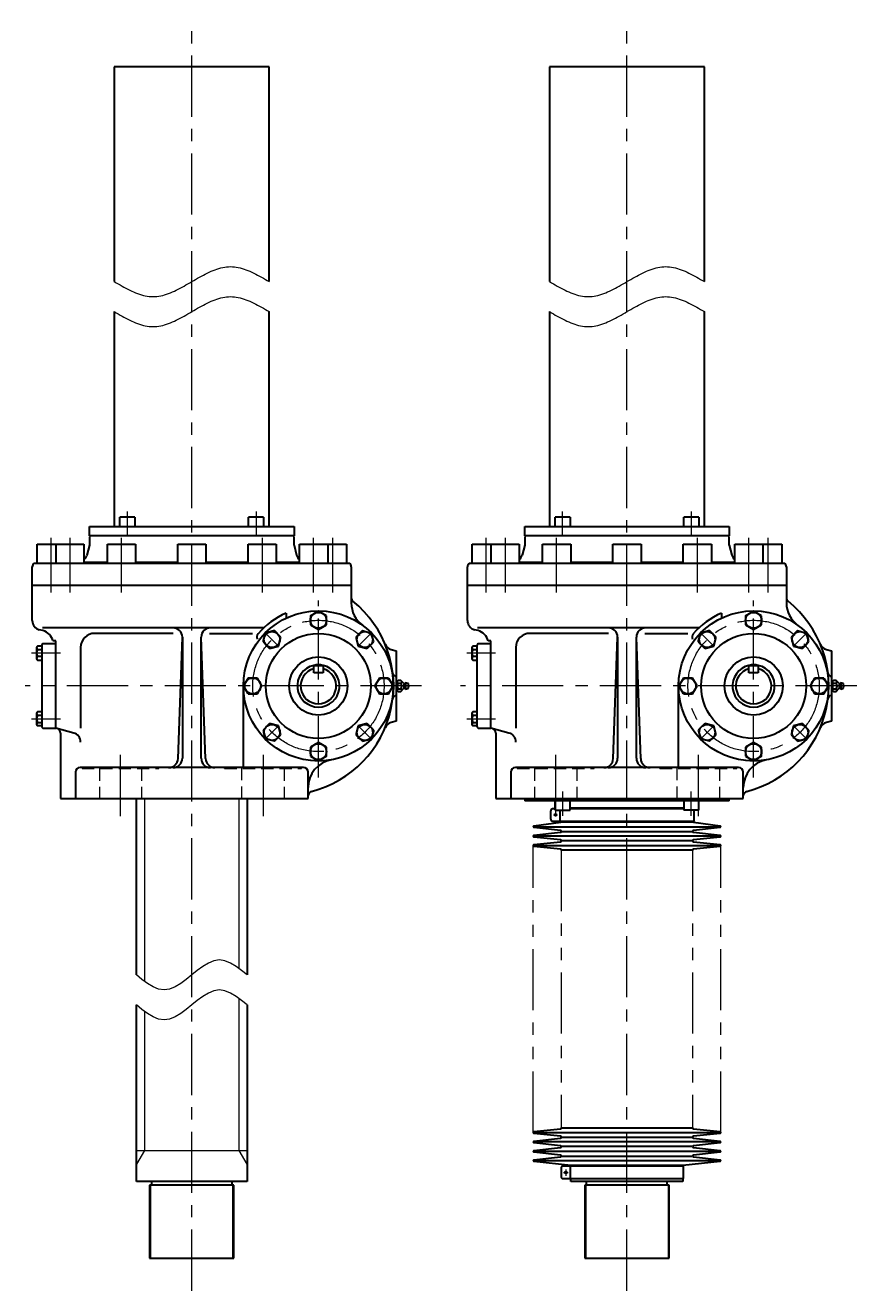
# Model space of a CAD drawing. Units: millimetres. Extents: x 21 to 2366, y -1769 to 2886.
# Drawn here: x 1479 to 2366, y 213 to 1561 of the extents above; entities that cross this region are included whole.
import ezdxf

# ---------------------------------------------------------------- set-up
doc = ezdxf.new("R2010")
doc.units = ezdxf.units.MM
doc.header["$LTSCALE"] = 52.138166
for name, pattern in [('CENTER', [2, 1.25, -0.25, 0.25, -0.25]), ('DASHED', [0.75, 0.5, -0.25]), ('HIDDEN', [0.375, 0.25, -0.125]), ('PHANTOM', [2.5, 1.25, -0.25, 0.25, -0.25, 0.25, -0.25])]:
    doc.linetypes.add(name, pattern=pattern)
doc.layers.add('002', color=7, linetype='Continuous')
doc.layers.add('003', color=7, linetype='Continuous')
doc.styles.get("Standard").update_dxf_attribs({"font": 'TXT', "bigfont": 'BIGFONT'})

# ---------------------------------------------------------------- blocks, each defined once
blk = doc.blocks.new('JZB-19')
at = {"layer": '003', "color": 3, "lineweight": 30}
for p, q in [((1732.959471, 904.07343), (1735.499768, 913.553948)), ((1732.959471, 904.07343), (1739.899692, 897.133209)), ((1744.980287, 916.094245), (1735.499768, 913.553948)), ((1751.920507, 909.154024), (1744.980287, 916.094245)), ((1749.38021, 899.673506), (1751.920507, 909.154024)), ((1739.899692, 897.133209), (1749.38021, 899.673506))]:
    blk.add_line(p, q, dxfattribs=at)
blk.add_circle((1742.439989, 906.613727), 8.5, dxfattribs=at)
blk = doc.blocks.new('JZB-20')
at = {"layer": '003', "color": 3, "lineweight": 30}
for p, q in [((1717.029987, 865.616252), (1712.122509, 857.116252)), ((1726.844941, 865.616252), (1717.029987, 865.616252)), ((1731.752419, 857.116252), (1726.844941, 865.616252)), ((1717.029987, 848.616252), (1712.122509, 857.116252)), ((1726.844941, 848.616252), (1731.752419, 857.116252)), ((1717.029987, 848.616252), (1726.844941, 848.616252))]:
    blk.add_line(p, q, dxfattribs=at)
blk.add_circle((1721.937464, 857.116252), 8.5, dxfattribs=at)
blk = doc.blocks.new('JZB-21')
at = {"layer": '003', "color": 3, "lineweight": 30}
for p, q in [((1739.899692, 817.099296), (1732.959471, 810.159075)), ((1732.959471, 810.159075), (1735.499768, 800.678557)), ((1749.38021, 814.558999), (1739.899692, 817.099296)), ((1751.920507, 805.07848), (1749.38021, 814.558999)), ((1744.980287, 798.13826), (1735.499768, 800.678557)), ((1744.980287, 798.13826), (1751.920507, 805.07848))]:
    blk.add_line(p, q, dxfattribs=at)
blk.add_circle((1742.439989, 807.618778), 8.5, dxfattribs=at)
blk = doc.blocks.new('JZB-22')
at = {"layer": '003', "color": 3, "lineweight": 30}
for p, q in [((1791.937464, 796.931207), (1783.437464, 792.02373)), ((1800.437464, 792.02373), (1791.937464, 796.931207)), ((1783.437464, 792.02373), (1783.437464, 782.208775)), ((1800.437464, 782.208775), (1800.437464, 792.02373)), ((1783.437464, 782.208775), (1791.937464, 777.301298)), ((1800.437464, 782.208775), (1791.937464, 777.301298))]:
    blk.add_line(p, q, dxfattribs=at)
blk.add_circle((1791.937464, 787.116252), 8.5, dxfattribs=at)
blk = doc.blocks.new('JZB-23')
at = {"layer": '003', "color": 3, "lineweight": 30}
for p, q in [((1834.494718, 814.558999), (1831.954421, 805.07848)), ((1843.975236, 817.099296), (1834.494718, 814.558999)), ((1850.915457, 810.159075), (1843.975236, 817.099296)), ((1850.915457, 810.159075), (1848.37516, 800.678557)), ((1831.954421, 805.07848), (1838.894642, 798.13826)), ((1838.894642, 798.13826), (1848.37516, 800.678557))]:
    blk.add_line(p, q, dxfattribs=at)
blk.add_circle((1841.434939, 807.618778), 8.5, dxfattribs=at)
blk = doc.blocks.new('JZB-24')
at = {"layer": '003', "color": 3, "lineweight": 30}
for p, q in [((1857.029987, 865.616252), (1852.122509, 857.116252)), ((1866.844941, 865.616252), (1857.029987, 865.616252)), ((1866.844941, 865.616252), (1871.752419, 857.116252)), ((1852.122509, 857.116252), (1857.029987, 848.616252)), ((1866.844941, 848.616252), (1871.752419, 857.116252)), ((1857.029987, 848.616252), (1866.844941, 848.616252))]:
    blk.add_line(p, q, dxfattribs=at)
blk.add_circle((1861.937464, 857.116252), 8.5, dxfattribs=at)
blk = doc.blocks.new('JZB-25')
at = {"layer": '003', "color": 3, "lineweight": 30}
for p, q in [((1838.894642, 916.094245), (1831.954421, 909.154024)), ((1831.954421, 909.154024), (1834.494718, 899.673506)), ((1838.894642, 916.094245), (1848.37516, 913.553948)), ((1843.975236, 897.133209), (1850.915457, 904.07343)), ((1850.915457, 904.07343), (1848.37516, 913.553948)), ((1834.494718, 899.673506), (1843.975236, 897.133209))]:
    blk.add_line(p, q, dxfattribs=at)
blk.add_circle((1841.434939, 906.613727), 8.5, dxfattribs=at)
blk = doc.blocks.new('JZB-26')
at = {"layer": '003', "color": 3, "lineweight": 30}
for p, q in [((1783.437464, 932.02373), (1791.937464, 936.931207)), ((1783.437464, 932.02373), (1783.437464, 922.208775)), ((1800.437464, 932.02373), (1791.937464, 936.931207)), ((1800.437464, 922.208775), (1800.437464, 932.02373)), ((1783.437464, 922.208775), (1791.937464, 917.301298)), ((1791.937464, 917.301298), (1800.437464, 922.208775))]:
    blk.add_line(p, q, dxfattribs=at)
blk.add_circle((1791.937464, 927.116252), 8.5, dxfattribs=at)
blk = doc.blocks.new('JZB-27')
at = {"layer": '003', "color": 3, "lineweight": 30}
for p, q in [((2196.959471, 904.07343), (2199.499768, 913.553948)), ((2196.959471, 904.07343), (2203.899692, 897.133209)), ((2208.980287, 916.094245), (2199.499768, 913.553948)), ((2215.920507, 909.154024), (2208.980287, 916.094245)), ((2213.38021, 899.673506), (2215.920507, 909.154024)), ((2203.899692, 897.133209), (2213.38021, 899.673506))]:
    blk.add_line(p, q, dxfattribs=at)
blk.add_circle((2206.439989, 906.613727), 8.5, dxfattribs=at)
blk = doc.blocks.new('JZB-28')
at = {"layer": '003', "color": 3, "lineweight": 30}
for p, q in [((2181.029987, 865.616252), (2176.122509, 857.116252)), ((2190.844941, 865.616252), (2181.029987, 865.616252)), ((2195.752419, 857.116252), (2190.844941, 865.616252)), ((2181.029987, 848.616252), (2176.122509, 857.116252)), ((2190.844941, 848.616252), (2195.752419, 857.116252)), ((2181.029987, 848.616252), (2190.844941, 848.616252))]:
    blk.add_line(p, q, dxfattribs=at)
blk.add_circle((2185.937464, 857.116252), 8.5, dxfattribs=at)
blk = doc.blocks.new('JZB-29')
at = {"layer": '003', "color": 3, "lineweight": 30}
for p, q in [((2203.899692, 817.099296), (2196.959471, 810.159075)), ((2196.959471, 810.159075), (2199.499768, 800.678557)), ((2213.38021, 814.558999), (2203.899692, 817.099296)), ((2215.920507, 805.07848), (2213.38021, 814.558999)), ((2208.980287, 798.13826), (2199.499768, 800.678557)), ((2208.980287, 798.13826), (2215.920507, 805.07848))]:
    blk.add_line(p, q, dxfattribs=at)
blk.add_circle((2206.439989, 807.618778), 8.5, dxfattribs=at)
blk = doc.blocks.new('JZB-30')
at = {"layer": '003', "color": 3, "lineweight": 30}
for p, q in [((2255.937464, 796.931207), (2247.437464, 792.02373)), ((2264.437464, 792.02373), (2255.937464, 796.931207)), ((2247.437464, 792.02373), (2247.437464, 782.208775)), ((2264.437464, 782.208775), (2264.437464, 792.02373)), ((2247.437464, 782.208775), (2255.937464, 777.301298)), ((2264.437464, 782.208775), (2255.937464, 777.301298))]:
    blk.add_line(p, q, dxfattribs=at)
blk.add_circle((2255.937464, 787.116252), 8.5, dxfattribs=at)
blk = doc.blocks.new('JZB-31')
at = {"layer": '003', "color": 3, "lineweight": 30}
for p, q in [((2298.494718, 814.558999), (2295.954421, 805.07848)), ((2307.975236, 817.099296), (2298.494718, 814.558999)), ((2314.915457, 810.159075), (2307.975236, 817.099296)), ((2314.915457, 810.159075), (2312.37516, 800.678557)), ((2295.954421, 805.07848), (2302.894642, 798.13826)), ((2302.894642, 798.13826), (2312.37516, 800.678557))]:
    blk.add_line(p, q, dxfattribs=at)
blk.add_circle((2305.434939, 807.618778), 8.5, dxfattribs=at)
blk = doc.blocks.new('JZB-32')
at = {"layer": '003', "color": 3, "lineweight": 30}
for p, q in [((2321.029987, 865.616252), (2316.122509, 857.116252)), ((2330.844941, 865.616252), (2321.029987, 865.616252)), ((2330.844941, 865.616252), (2335.752419, 857.116252)), ((2316.122509, 857.116252), (2321.029987, 848.616252)), ((2330.844941, 848.616252), (2335.752419, 857.116252)), ((2321.029987, 848.616252), (2330.844941, 848.616252))]:
    blk.add_line(p, q, dxfattribs=at)
blk.add_circle((2325.937464, 857.116252), 8.5, dxfattribs=at)
blk = doc.blocks.new('JZB-33')
at = {"layer": '003', "color": 3, "lineweight": 30}
for p, q in [((2302.894642, 916.094245), (2295.954421, 909.154024)), ((2295.954421, 909.154024), (2298.494718, 899.673506)), ((2302.894642, 916.094245), (2312.37516, 913.553948)), ((2307.975236, 897.133209), (2314.915457, 904.07343)), ((2314.915457, 904.07343), (2312.37516, 913.553948)), ((2298.494718, 899.673506), (2307.975236, 897.133209))]:
    blk.add_line(p, q, dxfattribs=at)
blk.add_circle((2305.434939, 906.613727), 8.5, dxfattribs=at)
blk = doc.blocks.new('JZB-34')
at = {"layer": '003', "color": 3, "lineweight": 30}
for p, q in [((2247.437464, 932.02373), (2255.937464, 936.931207)), ((2247.437464, 932.02373), (2247.437464, 922.208775)), ((2264.437464, 932.02373), (2255.937464, 936.931207)), ((2264.437464, 922.208775), (2264.437464, 932.02373)), ((2247.437464, 922.208775), (2255.937464, 917.301298)), ((2255.937464, 917.301298), (2264.437464, 922.208775))]:
    blk.add_line(p, q, dxfattribs=at)
blk.add_circle((2255.937464, 927.116252), 8.5, dxfattribs=at)

msp = doc.modelspace()

# ---------------------------------------------------------------- linework, layer by layer
at = {"layer": '002', "color": 40, "linetype": 'CENTER', "lineweight": 9}
for p, q in [((1656.937464, 212.559252), (1656.937464, 1561.325252)), ((2120.937464, 212.559252), (2120.937464, 1561.325252)), ((1588.348464, 1017.116252), (1588.348464, 1043.259252)), ((1725.526464, 1043.259252), (1725.526464, 1017.116252)), ((2052.348464, 1017.116252), (2052.348464, 1043.259252)), ((2189.526464, 1043.259252), (2189.526464, 1017.116252)), ((1506.937464, 956.668252), (1506.937464, 1015.196252)), ((1527.033464, 1015.196252), (1527.033464, 956.668252)), ((1581.937464, 956.668252), (1581.937464, 1015.196252)), ((1731.937464, 1015.196252), (1731.937464, 956.668252)), ((1786.841464, 956.668252), (1786.841464, 1015.196252)), ((1806.937464, 1015.196252), (1806.937464, 956.668252)), ((1970.937464, 956.668252), (1970.937464, 1015.196252)), ((1991.033464, 1015.196252), (1991.033464, 956.668252)), ((2045.937464, 956.668252), (2045.937464, 1015.196252)), ((2195.937464, 1015.196252), (2195.937464, 956.668252)), ((2250.841464, 956.668252), (2250.841464, 1015.196252)), ((2270.937464, 1015.196252), (2270.937464, 956.668252)), ((1791.937464, 759.718252), (1791.937464, 948.391252)), ((2255.937464, 759.718252), (2255.937464, 948.391252)), ((1735.369464, 913.685252), (1749.511464, 899.543252)), ((1848.506464, 913.685252), (1834.363464, 899.543252)), ((2199.369464, 913.685252), (2213.511464, 899.543252)), ((2312.506464, 913.685252), (2298.363464, 899.543252)), ((1516.884464, 892.116252), (1486.141464, 892.116252)), ((1980.884464, 892.116252), (1950.141464, 892.116252)), ((1901.843464, 857.116252), (1479.464464, 857.116252)), ((2365.843464, 857.116252), (1943.464464, 857.116252)), ((1486.141464, 822.116252), (1516.884464, 822.116252)), ((1749.511464, 814.690252), (1735.369464, 800.548252)), ((1834.363464, 814.690252), (1848.506464, 800.548252)), ((1950.141464, 822.116252), (1980.884464, 822.116252)), ((2213.511464, 814.690252), (2199.369464, 800.548252)), ((2298.363464, 814.690252), (2312.506464, 800.548252)), ((1580.937464, 718.427252), (1580.937464, 783.684252)), ((1732.937464, 783.684252), (1732.937464, 718.427252)), ((2044.937464, 718.427252), (2044.937464, 783.684252)), ((2196.937464, 783.684252), (2196.937464, 718.427252)), ((2052.348164, 744.816252), (2052.348164, 718.673252)), ((2189.526864, 718.673252), (2189.526864, 744.816252)), ((2046.490364, 719.616252), (2043.011864, 719.616252)), ((2044.687464, 721.200252), (2044.687464, 717.889252)), ((2053.269764, 338.616252), (2058.294864, 338.616252)), ((2055.637464, 341.868252), (2055.637464, 335.108252))]:
    msp.add_line(p, q, dxfattribs=at)
at = {"layer": '002', "color": 3, "lineweight": 30}
for p, q in [((1739.537464, 1517.116252), (1574.337464, 1517.116252)), ((1574.337464, 1517.116252), (1574.337464, 1288.116252)), ((1739.537464, 1288.116252), (1739.537464, 1517.116252)), ((2203.537464, 1517.116252), (2038.337464, 1517.116252)), ((2038.337464, 1517.116252), (2038.337464, 1288.116252)), ((2203.537464, 1288.116252), (2203.537464, 1517.116252)), ((1574.337464, 1256.116252), (1574.337464, 1027.116252)), ((1739.537464, 1027.116252), (1739.537464, 1256.116252)), ((2038.337464, 1256.116252), (2038.337464, 1027.116252)), ((2203.537464, 1027.116252), (2203.537464, 1256.116252)), ((1547.937464, 1017.116252), (1547.937464, 1027.116252)), ((1547.937464, 1027.116252), (1765.937464, 1027.116252)), ((1580.348464, 1027.116252), (1580.348464, 1037.116252)), ((1596.348464, 1037.116252), (1580.348464, 1037.116252)), ((1596.348464, 1037.116252), (1596.348464, 1027.116252)), ((1717.526464, 1027.116252), (1717.526464, 1037.116252)), ((1733.526464, 1037.116252), (1717.526464, 1037.116252)), ((1733.526464, 1037.116252), (1733.526464, 1027.116252)), ((1765.937464, 1027.116252), (1765.937464, 1017.116252)), ((2011.937464, 1017.116252), (2011.937464, 1027.116252)), ((2011.937464, 1027.116252), (2229.937464, 1027.116252)), ((2044.348464, 1027.116252), (2044.348464, 1037.116252)), ((2060.348464, 1037.116252), (2044.348464, 1037.116252)), ((2060.348464, 1037.116252), (2060.348464, 1027.116252)), ((2181.526464, 1027.116252), (2181.526464, 1037.116252)), ((2197.526464, 1037.116252), (2181.526464, 1037.116252)), ((2197.526464, 1037.116252), (2197.526464, 1027.116252)), ((2229.937464, 1027.116252), (2229.937464, 1017.116252)), ((1765.937464, 1017.116252), (1547.937464, 1017.116252)), ((1548.937464, 1017.116252), (1547.937464, 1016.116252)), ((1547.937464, 1016.116252), (1547.937464, 1007.116252)), ((1765.937464, 1016.116252), (1764.937464, 1017.116252)), ((1765.937464, 1007.116252), (1765.937464, 1016.116252)), ((2229.937464, 1017.116252), (2011.937464, 1017.116252)), ((2012.937464, 1017.116252), (2011.937464, 1016.116252)), ((2011.937464, 1016.116252), (2011.937464, 1007.116252)), ((2229.937464, 1016.116252), (2228.937464, 1017.116252)), ((2229.937464, 1007.116252), (2229.937464, 1016.116252)), ((1491.937464, 988.116252), (1491.937464, 1008.116252)), ((1491.937464, 1008.116252), (1541.937464, 1008.116252)), ((1511.937464, 1008.116252), (1511.937464, 988.116252)), ((1541.937464, 1008.116252), (1541.937464, 988.116252)), ((1547.937464, 1007.116252), (1545.100464, 996.528252)), ((1566.937464, 988.116252), (1566.937464, 1008.116252)), ((1566.937464, 1008.116252), (1596.937464, 1008.116252)), ((1596.937464, 1008.116252), (1596.937464, 988.116252)), ((1641.937464, 988.116252), (1641.937464, 1008.116252)), ((1641.937464, 1008.116252), (1671.937464, 1008.116252)), ((1671.937464, 1008.116252), (1671.937464, 988.116252)), ((1716.937464, 988.116252), (1716.937464, 1008.116252)), ((1716.937464, 1008.116252), (1746.937464, 1008.116252)), ((1746.937464, 1008.116252), (1746.937464, 988.116252)), ((1765.937464, 1007.116252), (1768.774464, 996.528252)), ((1771.937464, 988.116252), (1771.937464, 1008.116252)), ((1771.937464, 1008.116252), (1821.937464, 1008.116252)), ((1801.937464, 1008.116252), (1801.937464, 988.116252)), ((1821.937464, 1008.116252), (1821.937464, 988.116252)), ((1955.937464, 988.116252), (1955.937464, 1008.116252)), ((1955.937464, 1008.116252), (2005.937464, 1008.116252)), ((1975.937464, 1008.116252), (1975.937464, 988.116252)), ((2005.937464, 1008.116252), (2005.937464, 988.116252)), ((2011.937464, 1007.116252), (2009.100464, 996.528252)), ((2030.937464, 988.116252), (2030.937464, 1008.116252)), ((2030.937464, 1008.116252), (2060.937464, 1008.116252)), ((2060.937464, 1008.116252), (2060.937464, 988.116252)), ((2105.937464, 988.116252), (2105.937464, 1008.116252)), ((2105.937464, 1008.116252), (2135.937464, 1008.116252)), ((2135.937464, 1008.116252), (2135.937464, 988.116252)), ((2180.937464, 988.116252), (2180.937464, 1008.116252)), ((2180.937464, 1008.116252), (2210.937464, 1008.116252)), ((2210.937464, 1008.116252), (2210.937464, 988.116252)), ((2229.937464, 1007.116252), (2232.774464, 996.528252)), ((2235.937464, 988.116252), (2235.937464, 1008.116252)), ((2235.937464, 1008.116252), (2285.937464, 1008.116252)), ((2265.937464, 1008.116252), (2265.937464, 988.116252)), ((2285.937464, 1008.116252), (2285.937464, 988.116252)), ((1488.937464, 988.116252), (1824.937464, 988.116252)), ((1541.937464, 989.116252), (1566.937464, 989.116252)), ((1596.937464, 989.116252), (1641.937464, 989.116252)), ((1671.937464, 989.116252), (1716.937464, 989.116252)), ((1746.937464, 989.116252), (1771.937464, 989.116252)), ((1952.937464, 988.116252), (2288.937464, 988.116252)), ((2005.937464, 989.116252), (2030.937464, 989.116252)), ((2060.937464, 989.116252), (2105.937464, 989.116252)), ((2135.937464, 989.116252), (2180.937464, 989.116252)), ((2210.937464, 989.116252), (2235.937464, 989.116252)), ((1486.937464, 926.790252), (1486.937464, 984.116252)), ((1826.937464, 984.116252), (1826.937464, 945.858252)), ((1950.937464, 926.790252), (1950.937464, 984.116252)), ((2290.937464, 984.116252), (2290.937464, 945.858252)), ((1826.937464, 964.116252), (1486.937464, 964.116252)), ((2290.937464, 964.116252), (1950.937464, 964.116252)), ((1757.590464, 934.868252), (1757.590464, 929.368252)), ((2221.590464, 934.868252), (2221.590464, 929.368252)), ((1733.791464, 919.116252), (1497.716464, 919.116252)), ((2197.791464, 919.116252), (1961.716464, 919.116252)), ((1498.237464, 916.088252), (1494.349464, 917.130252)), ((1511.937464, 905.116252), (1508.937464, 905.116252)), ((1511.937464, 812.116252), (1511.937464, 905.116252)), ((1637.240464, 913.221252), (1553.475464, 913.221252)), ((1642.284464, 779.756252), (1646.931464, 908.756252)), ((1646.937464, 909.116252), (1646.937464, 780.116252)), ((1666.937464, 780.116252), (1666.937464, 909.116252)), ((1671.590464, 779.756252), (1666.944464, 908.756252)), ((1675.992464, 913.221252), (1721.700464, 913.221252)), ((1962.237464, 916.088252), (1958.349464, 917.130252)), ((1975.937464, 905.116252), (1972.937464, 905.116252)), ((1975.937464, 812.116252), (1975.937464, 905.116252)), ((2101.240464, 913.221252), (2017.475464, 913.221252)), ((2106.284464, 779.756252), (2110.931464, 908.756252)), ((2110.937464, 909.116252), (2110.937464, 780.116252)), ((2130.937464, 780.116252), (2130.937464, 909.116252)), ((2135.590464, 779.756252), (2130.944464, 908.756252)), ((2139.992464, 913.221252), (2185.700464, 913.221252)), ((1491.437464, 897.745252), (1491.437464, 886.487252)), ((1496.937464, 899.622252), (1492.520464, 899.622252)), ((1492.520464, 895.869252), (1496.937464, 895.869252)), ((1496.937464, 900.116252), (1496.937464, 814.116252)), ((1511.937464, 902.116252), (1498.937464, 902.116252)), ((1538.475464, 898.221252), (1538.475464, 812.116252)), ((1869.604464, 896.045252), (1874.937464, 894.616252)), ((1874.937464, 894.616252), (1874.937464, 819.616252)), ((1955.437464, 897.745252), (1955.437464, 886.487252)), ((1960.937464, 899.622252), (1956.520464, 899.622252)), ((1956.520464, 895.869252), (1960.937464, 895.869252)), ((1960.937464, 900.116252), (1960.937464, 814.116252)), ((1975.937464, 902.116252), (1962.937464, 902.116252)), ((2002.475464, 898.221252), (2002.475464, 812.116252)), ((2333.604464, 896.045252), (2338.937464, 894.616252)), ((2338.937464, 894.616252), (2338.937464, 819.616252)), ((1496.937464, 888.364252), (1492.520464, 888.364252)), ((1492.520464, 884.611252), (1496.937464, 884.611252)), ((1786.937464, 871.116252), (1786.937464, 879.116252)), ((1786.937464, 879.116252), (1796.937464, 879.116252)), ((1796.937464, 879.116252), (1796.937464, 871.116252)), ((1960.937464, 888.364252), (1956.520464, 888.364252)), ((1956.520464, 884.611252), (1960.937464, 884.611252)), ((2250.937464, 871.116252), (2250.937464, 879.116252)), ((2250.937464, 879.116252), (2260.937464, 879.116252)), ((2260.937464, 879.116252), (2260.937464, 871.116252)), ((1796.937464, 871.116252), (1786.937464, 871.116252)), ((1874.937464, 867.116252), (1874.724464, 867.173252)), ((2260.937464, 871.116252), (2250.937464, 871.116252)), ((2338.937464, 867.116252), (2338.724464, 867.173252)), ((1711.937464, 770.116252), (1711.937464, 857.116252)), ((1876.365464, 862.318252), (1874.937464, 862.228252)), ((1874.937464, 852.004252), (1876.365464, 851.915252)), ((1875.937464, 861.402252), (1875.937464, 852.831252)), ((1876.937464, 862.890252), (1876.034464, 861.987252)), ((1876.034464, 852.246252), (1876.937464, 851.343252)), ((1879.937464, 862.890252), (1876.937464, 862.890252)), ((1876.937464, 860.003252), (1879.937464, 860.003252)), ((1876.937464, 854.230252), (1879.937464, 854.230252)), ((1876.937464, 851.343252), (1879.937464, 851.343252)), ((1882.851464, 859.976252), (1879.937464, 862.890252)), ((1879.937464, 851.343252), (1882.851464, 854.256252)), ((1883.413464, 854.819252), (1883.413464, 859.414252)), ((1884.937464, 860.366252), (1884.088464, 859.835252)), ((1884.088464, 854.397252), (1884.937464, 853.866252)), ((1887.937464, 859.616252), (1884.937464, 860.366252)), ((1884.937464, 859.616252), (1884.937464, 854.616252)), ((1884.937464, 853.866252), (1887.937464, 854.616252)), ((1887.937464, 854.616252), (1887.937464, 859.616252)), ((2175.937464, 770.116252), (2175.937464, 857.116252)), ((2340.365464, 862.318252), (2338.937464, 862.228252)), ((2338.937464, 852.004252), (2340.365464, 851.915252)), ((2339.937464, 861.402252), (2339.937464, 852.831252)), ((2340.937464, 862.890252), (2340.034464, 861.987252)), ((2340.034464, 852.246252), (2340.937464, 851.343252)), ((2343.937464, 862.890252), (2340.937464, 862.890252)), ((2340.937464, 860.003252), (2343.937464, 860.003252)), ((2340.937464, 854.230252), (2343.937464, 854.230252)), ((2340.937464, 851.343252), (2343.937464, 851.343252)), ((2346.851464, 859.976252), (2343.937464, 862.890252)), ((2343.937464, 851.343252), (2346.851464, 854.256252)), ((2347.413464, 854.819252), (2347.413464, 859.414252)), ((2348.937464, 860.366252), (2348.088464, 859.835252)), ((2348.088464, 854.397252), (2348.937464, 853.866252)), ((2351.937464, 859.616252), (2348.937464, 860.366252)), ((2348.937464, 859.616252), (2348.937464, 854.616252)), ((2348.937464, 853.866252), (2351.937464, 854.616252)), ((2351.937464, 854.616252), (2351.937464, 859.616252)), ((1874.724464, 847.059252), (1874.937464, 847.116252)), ((2338.724464, 847.059252), (2338.937464, 847.116252)), ((1491.437464, 827.745252), (1491.437464, 816.487252)), ((1496.937464, 829.622252), (1492.520464, 829.622252)), ((1492.520464, 825.869252), (1496.937464, 825.869252)), ((1955.437464, 827.745252), (1955.437464, 816.487252)), ((1960.937464, 829.622252), (1956.520464, 829.622252)), ((1956.520464, 825.869252), (1960.937464, 825.869252)), ((1492.520464, 818.364252), (1496.937464, 818.364252)), ((1496.937464, 814.611252), (1492.520464, 814.611252)), ((1498.937464, 812.116252), (1511.937464, 812.116252)), ((1531.063464, 806.991252), (1511.937464, 812.116252)), ((1874.937464, 819.616252), (1869.604464, 818.187252)), ((1956.520464, 818.364252), (1960.937464, 818.364252)), ((1960.937464, 814.611252), (1956.520464, 814.611252)), ((1962.937464, 812.116252), (1975.937464, 812.116252)), ((1995.063464, 806.991252), (1975.937464, 812.116252)), ((2338.937464, 819.616252), (2333.604464, 818.187252)), ((1516.937464, 806.940252), (1516.937464, 737.116252)), ((1980.937464, 806.940252), (1980.937464, 737.116252)), ((1775.937464, 770.116252), (1537.937464, 770.116252)), ((2239.937464, 770.116252), (2001.937464, 770.116252)), ((1532.937464, 765.116252), (1532.937464, 737.116252)), ((1780.937464, 737.116252), (1780.937464, 765.116252)), ((1996.937464, 765.116252), (1996.937464, 737.116252)), ((2244.937464, 737.116252), (2244.937464, 765.116252)), ((1516.937464, 737.116252), (1780.937464, 737.116252)), ((1597.937464, 549.116252), (1597.937464, 737.116252)), ((1715.937464, 737.116252), (1715.937464, 549.116252)), ((1980.937464, 737.116252), (2244.937464, 737.116252)), ((2011.937464, 737.116252), (2011.937464, 734.816252)), ((2229.937464, 734.816252), (2011.937464, 734.816252)), ((2044.348164, 724.816252), (2044.348164, 734.816252)), ((2060.348164, 724.816252), (2060.348164, 734.816252)), ((2181.526864, 734.816252), (2181.526864, 724.816252)), ((2197.526864, 724.816252), (2197.526864, 734.816252)), ((2229.937464, 734.816252), (2229.937464, 737.116252)), ((2039.687464, 715.116252), (2039.687464, 724.116252)), ((2044.348164, 726.116252), (2041.687464, 726.116252)), ((2044.348164, 724.816252), (2060.348164, 724.816252)), ((2049.687464, 713.116252), (2049.687464, 724.816252)), ((2060.348164, 727.116252), (2181.526864, 727.116252)), ((2181.526864, 726.116252), (2060.348164, 726.116252)), ((2197.526864, 724.816252), (2181.526864, 724.816252)), ((2192.487464, 713.116252), (2192.487464, 724.816252)), ((2021.763964, 708.101252), (2050.287464, 712.116252)), ((2050.111064, 703.101252), (2021.763964, 706.131252)), ((2021.937464, 707.116252), (2219.937464, 707.116252)), ((2041.687464, 713.116252), (2192.487464, 713.116252)), ((2050.287464, 712.116252), (2050.287464, 713.116252)), ((2191.887464, 712.116252), (2050.287464, 712.116252)), ((2051.937464, 702.116252), (2189.937464, 702.116252)), ((2220.111064, 706.131252), (2191.763964, 703.101252)), ((2191.887464, 713.116252), (2191.887464, 712.116252)), ((2191.887464, 712.116252), (2220.111064, 708.101252)), ((2021.763964, 698.101252), (2050.111064, 701.131252)), ((2050.111064, 693.101252), (2021.763964, 696.131252)), ((2021.763964, 688.101252), (2050.111064, 691.131252)), ((2219.937464, 697.116252), (2021.937464, 697.116252)), ((2189.937464, 692.116252), (2051.937464, 692.116252)), ((2191.763964, 701.131252), (2220.111064, 698.101252)), ((2220.111064, 696.131252), (2191.763964, 693.101252)), ((2191.763964, 691.131252), (2220.111064, 688.101252)), ((2050.111064, 683.101252), (2021.763964, 686.131252)), ((2021.937464, 687.116252), (2219.937464, 687.116252)), ((2189.937464, 682.116252), (2051.937464, 682.116252)), ((2220.111064, 686.131252), (2191.763964, 683.101252)), ((1597.937464, 329.116252), (1597.937464, 517.116252)), ((1715.937464, 517.116252), (1715.937464, 329.116252)), ((2021.763964, 382.101252), (2050.111064, 385.131252)), ((2050.111064, 377.101252), (2021.763964, 380.131252)), ((2021.937464, 381.116252), (2219.937464, 381.116252)), ((2051.937464, 386.116252), (2189.937464, 386.116252)), ((2191.763964, 385.131252), (2220.111064, 382.101252)), ((2220.111064, 380.131252), (2191.763964, 377.101252)), ((2021.763964, 372.101252), (2050.111064, 375.131252)), ((2050.111064, 367.101252), (2021.763964, 370.131252)), ((2021.763964, 362.101252), (2050.111064, 365.131252)), ((2219.937464, 371.116252), (2021.937464, 371.116252)), ((2051.937464, 376.116252), (2189.937464, 376.116252)), ((2189.937464, 366.116252), (2051.937464, 366.116252)), ((2191.763964, 375.131252), (2220.111064, 372.101252)), ((2220.111064, 370.131252), (2191.763964, 367.101252)), ((2191.763964, 365.131252), (2220.111064, 362.101252)), ((2050.111064, 357.101252), (2021.763964, 360.131252)), ((2021.763964, 352.101252), (2050.111064, 355.131252)), ((2021.937464, 361.116252), (2219.937464, 361.116252)), ((2219.937464, 351.116252), (2021.937464, 351.116252)), ((2051.937464, 356.116252), (2189.937464, 356.116252)), ((2220.111064, 360.131252), (2191.763964, 357.101252)), ((2191.763964, 355.131252), (2220.111064, 352.101252)), ((2061.237464, 346.116252), (2021.763964, 350.131252)), ((2050.637464, 343.116252), (2050.637464, 334.116252)), ((2181.237464, 345.116252), (2052.637464, 345.116252)), ((2060.637464, 332.116252), (2060.637464, 345.116252)), ((2180.637464, 346.116252), (2061.237464, 346.116252)), ((2061.237464, 345.116252), (2061.237464, 346.116252)), ((2220.111064, 350.131252), (2180.637464, 346.116252)), ((2180.637464, 346.116252), (2180.637464, 345.116252)), ((2181.237464, 332.116252), (2181.237464, 345.116252)), ((1715.937464, 329.116252), (1597.937464, 329.116252)), ((1701.937464, 325.116252), (1611.937464, 325.116252)), ((1611.937464, 325.116252), (1611.937464, 247.116252)), ((1613.937464, 329.116252), (1613.937464, 325.116252)), ((1699.937464, 325.116252), (1699.937464, 329.116252)), ((1701.937464, 247.116252), (1701.937464, 325.116252)), ((2052.637464, 332.116252), (2181.237464, 332.116252)), ((2180.637464, 329.116252), (2061.226889, 329.116252)), ((2061.237464, 329.116252), (2061.237464, 332.116252)), ((2165.937464, 325.116252), (2075.937464, 325.116252)), ((2075.937464, 325.116252), (2075.937464, 247.116252)), ((2077.937464, 325.116252), (2077.937464, 329.116252)), ((2163.937464, 325.116252), (2163.937464, 329.116252)), ((2165.937464, 247.116252), (2165.937464, 325.116252)), ((2180.637464, 332.116252), (2180.637464, 329.116252)), ((1611.937464, 247.116252), (1701.937464, 247.116252)), ((2075.937464, 247.116252), (2165.937464, 247.116252))]:
    msp.add_line(p, q, dxfattribs=at)
at = {"layer": '002', "color": 40, "lineweight": 30}
for p, q in [((1874.918464, 861.627252), (1875.558464, 862.267252)), ((1874.918464, 852.606252), (1875.558464, 851.965252)), ((2338.918464, 861.627252), (2339.558464, 862.267252)), ((2338.918464, 852.606252), (2339.558464, 851.965252))]:
    msp.add_line(p, q, dxfattribs=at)
at = {"layer": '002', "color": 40, "linetype": 'DASHED', "lineweight": 9}
for p, q in [((1539.937464, 770.116252), (1539.937464, 769.116252)), ((1621.937464, 769.116252), (1621.937464, 770.116252)), ((1691.937464, 769.116252), (1691.937464, 770.116252)), ((1773.937464, 769.116252), (1773.937464, 770.116252)), ((2003.937464, 770.116252), (2003.937464, 769.116252)), ((2085.937464, 769.116252), (2085.937464, 770.116252)), ((2155.937464, 769.116252), (2155.937464, 770.116252)), ((2237.937464, 769.116252), (2237.937464, 770.116252))]:
    msp.add_line(p, q, dxfattribs=at)
at = {"layer": '002', "color": 40, "linetype": 'HIDDEN', "lineweight": 9}
for p, q in [((1539.937464, 769.116252), (1621.937464, 769.116252)), ((1558.437464, 769.116252), (1558.437464, 737.116252)), ((1603.437464, 769.116252), (1603.437464, 737.116252)), ((1691.937464, 769.116252), (1773.937464, 769.116252)), ((1710.437464, 737.116252), (1710.437464, 769.116252)), ((1755.437464, 769.116252), (1755.437464, 737.116252)), ((2003.937464, 769.116252), (2085.937464, 769.116252)), ((2022.437464, 769.116252), (2022.437464, 737.116252)), ((2067.437464, 769.116252), (2067.437464, 737.116252)), ((2155.937464, 769.116252), (2237.937464, 769.116252)), ((2174.437464, 737.116252), (2174.437464, 769.116252)), ((2219.437464, 769.116252), (2219.437464, 737.116252))]:
    msp.add_line(p, q, dxfattribs=at)
at = {"layer": '002', "color": 40, "lineweight": 9}
for p, q in [((1606.437464, 737.116252), (1606.437464, 542.392371)), ((1707.437464, 555.840134), (1707.437464, 737.116252)), ((1707.437464, 362.116252), (1707.437464, 523.840134)), ((1606.437464, 510.392371), (1606.437464, 362.116252)), ((1597.937464, 362.116252), (1715.937464, 362.116252)), ((1606.437464, 362.116252), (1597.937464, 347.394252)), ((1715.937464, 347.394252), (1707.437464, 362.116252)), ((1613.020464, 325.116252), (1613.020464, 247.116252)), ((1700.854464, 247.116252), (1700.854464, 325.116252)), ((2077.020464, 325.116252), (2077.020464, 247.116252)), ((2164.854464, 325.116252), (2164.854464, 247.116252))]:
    msp.add_line(p, q, dxfattribs=at)
at = {"layer": '002', "color": 40, "linetype": 'PHANTOM', "lineweight": 9}
for p, q in [((2020.937464, 381.116252), (2020.937464, 687.116252)), ((2050.937464, 682.116252), (2050.937464, 386.116252)), ((2190.937464, 682.116252), (2190.937464, 386.116252)), ((2220.937464, 381.116252), (2220.937464, 687.116252))]:
    msp.add_line(p, q, dxfattribs=at)
at = {"layer": '002', "color": 3, "lineweight": 9}
for points in [[(1574.337464, 1288.116252), (1576.402464, 1286.917252), (1578.467464, 1285.724252), (1580.532464, 1284.543252), (1582.597464, 1283.380252), (1584.662464, 1282.241252), (1586.727464, 1281.132252), (1588.792464, 1280.059252), (1590.857464, 1279.028252), (1592.922464, 1278.045252), (1594.987464, 1277.116252), (1597.052464, 1276.247252), (1599.117464, 1275.444252), (1601.182464, 1274.713252), (1603.247464, 1274.060252), (1605.312464, 1273.491252), (1607.377464, 1273.012252), (1609.442464, 1272.629252), (1611.507464, 1272.348252), (1613.572464, 1272.175252), (1615.637464, 1272.116252), (1617.702464, 1272.175252), (1619.767464, 1272.348252), (1621.832464, 1272.629252), (1623.897464, 1273.012252), (1625.962464, 1273.491252), (1628.027464, 1274.060252), (1630.092464, 1274.713252), (1632.157464, 1275.444252), (1634.222464, 1276.247252), (1636.287464, 1277.116252), (1638.352464, 1278.045252), (1640.417464, 1279.028252), (1642.482464, 1280.059252), (1644.547464, 1281.132252), (1646.612464, 1282.241252), (1648.677464, 1283.380252), (1650.742464, 1284.543252), (1652.807464, 1285.724252), (1654.872464, 1286.917252), (1656.937464, 1288.116252), (1659.002464, 1289.315252), (1661.067464, 1290.508252), (1663.132464, 1291.689252), (1665.197464, 1292.852252), (1667.262464, 1293.991252), (1669.327464, 1295.100252), (1671.392464, 1296.173252), (1673.457464, 1297.204252), (1675.522464, 1298.187252), (1677.587464, 1299.116252), (1679.652464, 1299.985252), (1681.717464, 1300.788252), (1683.782464, 1301.519252), (1685.847464, 1302.172252), (1687.912464, 1302.741252), (1689.977464, 1303.220252), (1692.042464, 1303.603252), (1694.107464, 1303.884252), (1696.172464, 1304.057252), (1698.237464, 1304.116252), (1700.302464, 1304.057252), (1702.367464, 1303.884252), (1704.432464, 1303.603252), (1706.497464, 1303.220252), (1708.562464, 1302.741252), (1710.627464, 1302.172252), (1712.692464, 1301.519252), (1714.757464, 1300.788252), (1716.822464, 1299.985252), (1718.887464, 1299.116252), (1720.952464, 1298.187252), (1723.017464, 1297.204252), (1725.082464, 1296.173252), (1727.147464, 1295.100252), (1729.212464, 1293.991252), (1731.277464, 1292.852252), (1733.342464, 1291.689252), (1735.407464, 1290.508252), (1737.472464, 1289.315252), (1739.537464, 1288.116252)], [(2038.337464, 1288.116252), (2040.402464, 1286.917252), (2042.467464, 1285.724252), (2044.532464, 1284.543252), (2046.597464, 1283.380252), (2048.662464, 1282.241252), (2050.727464, 1281.132252), (2052.792464, 1280.059252), (2054.857464, 1279.028252), (2056.922464, 1278.045252), (2058.987464, 1277.116252), (2061.052464, 1276.247252), (2063.117464, 1275.444252), (2065.182464, 1274.713252), (2067.247464, 1274.060252), (2069.312464, 1273.491252), (2071.377464, 1273.012252), (2073.442464, 1272.629252), (2075.507464, 1272.348252), (2077.572464, 1272.175252), (2079.637464, 1272.116252), (2081.702464, 1272.175252), (2083.767464, 1272.348252), (2085.832464, 1272.629252), (2087.897464, 1273.012252), (2089.962464, 1273.491252), (2092.027464, 1274.060252), (2094.092464, 1274.713252), (2096.157464, 1275.444252), (2098.222464, 1276.247252), (2100.287464, 1277.116252), (2102.352464, 1278.045252), (2104.417464, 1279.028252), (2106.482464, 1280.059252), (2108.547464, 1281.132252), (2110.612464, 1282.241252), (2112.677464, 1283.380252), (2114.742464, 1284.543252), (2116.807464, 1285.724252), (2118.872464, 1286.917252), (2120.937464, 1288.116252), (2123.002464, 1289.315252), (2125.067464, 1290.508252), (2127.132464, 1291.689252), (2129.197464, 1292.852252), (2131.262464, 1293.991252), (2133.327464, 1295.100252), (2135.392464, 1296.173252), (2137.457464, 1297.204252), (2139.522464, 1298.187252), (2141.587464, 1299.116252), (2143.652464, 1299.985252), (2145.717464, 1300.788252), (2147.782464, 1301.519252), (2149.847464, 1302.172252), (2151.912464, 1302.741252), (2153.977464, 1303.220252), (2156.042464, 1303.603252), (2158.107464, 1303.884252), (2160.172464, 1304.057252), (2162.237464, 1304.116252), (2164.302464, 1304.057252), (2166.367464, 1303.884252), (2168.432464, 1303.603252), (2170.497464, 1303.220252), (2172.562464, 1302.741252), (2174.627464, 1302.172252), (2176.692464, 1301.519252), (2178.757464, 1300.788252), (2180.822464, 1299.985252), (2182.887464, 1299.116252), (2184.952464, 1298.187252), (2187.017464, 1297.204252), (2189.082464, 1296.173252), (2191.147464, 1295.100252), (2193.212464, 1293.991252), (2195.277464, 1292.852252), (2197.342464, 1291.689252), (2199.407464, 1290.508252), (2201.472464, 1289.315252), (2203.537464, 1288.116252)], [(1574.337464, 1256.116252), (1576.402464, 1254.917252), (1578.467464, 1253.724252), (1580.532464, 1252.543252), (1582.597464, 1251.380252), (1584.662464, 1250.241252), (1586.727464, 1249.132252), (1588.792464, 1248.059252), (1590.857464, 1247.028252), (1592.922464, 1246.045252), (1594.987464, 1245.116252), (1597.052464, 1244.247252), (1599.117464, 1243.444252), (1601.182464, 1242.713252), (1603.247464, 1242.060252), (1605.312464, 1241.491252), (1607.377464, 1241.012252), (1609.442464, 1240.629252), (1611.507464, 1240.348252), (1613.572464, 1240.175252), (1615.637464, 1240.116252), (1617.702464, 1240.175252), (1619.767464, 1240.348252), (1621.832464, 1240.629252), (1623.897464, 1241.012252), (1625.962464, 1241.491252), (1628.027464, 1242.060252), (1630.092464, 1242.713252), (1632.157464, 1243.444252), (1634.222464, 1244.247252), (1636.287464, 1245.116252), (1638.352464, 1246.045252), (1640.417464, 1247.028252), (1642.482464, 1248.059252), (1644.547464, 1249.132252), (1646.612464, 1250.241252), (1648.677464, 1251.380252), (1650.742464, 1252.543252), (1652.807464, 1253.724252), (1654.872464, 1254.917252), (1656.937464, 1256.116252), (1659.002464, 1257.315252), (1661.067464, 1258.508252), (1663.132464, 1259.689252), (1665.197464, 1260.852252), (1667.262464, 1261.991252), (1669.327464, 1263.100252), (1671.392464, 1264.173252), (1673.457464, 1265.204252), (1675.522464, 1266.187252), (1677.587464, 1267.116252), (1679.652464, 1267.985252), (1681.717464, 1268.788252), (1683.782464, 1269.519252), (1685.847464, 1270.172252), (1687.912464, 1270.741252), (1689.977464, 1271.220252), (1692.042464, 1271.603252), (1694.107464, 1271.884252), (1696.172464, 1272.057252), (1698.237464, 1272.116252), (1700.302464, 1272.057252), (1702.367464, 1271.884252), (1704.432464, 1271.603252), (1706.497464, 1271.220252), (1708.562464, 1270.741252), (1710.627464, 1270.172252), (1712.692464, 1269.519252), (1714.757464, 1268.788252), (1716.822464, 1267.985252), (1718.887464, 1267.116252), (1720.952464, 1266.187252), (1723.017464, 1265.204252), (1725.082464, 1264.173252), (1727.147464, 1263.100252), (1729.212464, 1261.991252), (1731.277464, 1260.852252), (1733.342464, 1259.689252), (1735.407464, 1258.508252), (1737.472464, 1257.315252), (1739.537464, 1256.116252)], [(2038.337464, 1256.116252), (2040.402464, 1254.917252), (2042.467464, 1253.724252), (2044.532464, 1252.543252), (2046.597464, 1251.380252), (2048.662464, 1250.241252), (2050.727464, 1249.132252), (2052.792464, 1248.059252), (2054.857464, 1247.028252), (2056.922464, 1246.045252), (2058.987464, 1245.116252), (2061.052464, 1244.247252), (2063.117464, 1243.444252), (2065.182464, 1242.713252), (2067.247464, 1242.060252), (2069.312464, 1241.491252), (2071.377464, 1241.012252), (2073.442464, 1240.629252), (2075.507464, 1240.348252), (2077.572464, 1240.175252), (2079.637464, 1240.116252), (2081.702464, 1240.175252), (2083.767464, 1240.348252), (2085.832464, 1240.629252), (2087.897464, 1241.012252), (2089.962464, 1241.491252), (2092.027464, 1242.060252), (2094.092464, 1242.713252), (2096.157464, 1243.444252), (2098.222464, 1244.247252), (2100.287464, 1245.116252), (2102.352464, 1246.045252), (2104.417464, 1247.028252), (2106.482464, 1248.059252), (2108.547464, 1249.132252), (2110.612464, 1250.241252), (2112.677464, 1251.380252), (2114.742464, 1252.543252), (2116.807464, 1253.724252), (2118.872464, 1254.917252), (2120.937464, 1256.116252), (2123.002464, 1257.315252), (2125.067464, 1258.508252), (2127.132464, 1259.689252), (2129.197464, 1260.852252), (2131.262464, 1261.991252), (2133.327464, 1263.100252), (2135.392464, 1264.173252), (2137.457464, 1265.204252), (2139.522464, 1266.187252), (2141.587464, 1267.116252), (2143.652464, 1267.985252), (2145.717464, 1268.788252), (2147.782464, 1269.519252), (2149.847464, 1270.172252), (2151.912464, 1270.741252), (2153.977464, 1271.220252), (2156.042464, 1271.603252), (2158.107464, 1271.884252), (2160.172464, 1272.057252), (2162.237464, 1272.116252), (2164.302464, 1272.057252), (2166.367464, 1271.884252), (2168.432464, 1271.603252), (2170.497464, 1271.220252), (2172.562464, 1270.741252), (2174.627464, 1270.172252), (2176.692464, 1269.519252), (2178.757464, 1268.788252), (2180.822464, 1267.985252), (2182.887464, 1267.116252), (2184.952464, 1266.187252), (2187.017464, 1265.204252), (2189.082464, 1264.173252), (2191.147464, 1263.100252), (2193.212464, 1261.991252), (2195.277464, 1260.852252), (2197.342464, 1259.689252), (2199.407464, 1258.508252), (2201.472464, 1257.315252), (2203.537464, 1256.116252)], [(1715.937464, 549.116252), (1710.037464, 553.852252), (1704.137464, 558.204252), (1698.237464, 561.788252), (1692.337464, 564.220252), (1686.437464, 565.116252), (1680.537464, 564.220252), (1674.637464, 561.788252), (1668.737464, 558.204252), (1662.837464, 553.852252), (1656.937464, 549.116252), (1651.037464, 544.380252), (1645.137464, 540.028252), (1639.237464, 536.444252), (1633.337464, 534.012252), (1627.437464, 533.116252), (1621.537464, 534.012252), (1615.637464, 536.444252), (1609.737464, 540.028252), (1603.837464, 544.380252), (1597.937464, 549.116252)], [(1715.937464, 517.116252), (1710.037464, 521.852252), (1704.137464, 526.204252), (1698.237464, 529.788252), (1692.337464, 532.220252), (1686.437464, 533.116252), (1680.537464, 532.220252), (1674.637464, 529.788252), (1668.737464, 526.204252), (1662.837464, 521.852252), (1656.937464, 517.116252), (1651.037464, 512.380252), (1645.137464, 508.028252), (1639.237464, 504.444252), (1633.337464, 502.012252), (1627.437464, 501.116252), (1621.537464, 502.012252), (1615.637464, 504.444252), (1609.737464, 508.028252), (1603.837464, 512.380252), (1597.937464, 517.116252)]]:
    msp.add_lwpolyline(points, dxfattribs=at)
at = {"layer": '002', "color": 3, "lineweight": 30}
for centre, radius in [((1791.937464, 857.116252), 80), ((2255.937464, 857.116252), 80), ((1791.937464, 857.116252), 56), ((2255.937464, 857.116252), 56), ((1791.937464, 857.116252), 31), ((2255.937464, 857.116252), 31), ((2044.687464, 719.616252), 1), ((2055.637464, 338.616252), 1)]:
    msp.add_circle(centre, radius, dxfattribs=at)
at = {"layer": '002', "color": 40, "linetype": 'CENTER', "lineweight": 9}
for centre in [(1791.937464, 857.116252), (2255.937464, 857.116252)]:
    msp.add_circle(centre, 70, dxfattribs=at)
at = {"layer": '002', "color": 3, "lineweight": 30}
for centre, radius, start, end in [((1491.937464, 984.116252), 5, 126.869898, 180), ((1535.441464, 999.116252), 9.999421, 310.514285, 345.000671), ((1778.433464, 999.116252), 9.999701, 194.999329, 229.485715), ((1821.937464, 984.116252), 5, 0, 53.130102), ((1955.937464, 984.116252), 5, 126.869898, 180), ((1999.441464, 999.116252), 9.999421, 310.514285, 345.000671), ((2242.433464, 999.116252), 9.999701, 194.999329, 229.485715), ((2285.937464, 984.116252), 5, 0, 53.130102), ((1755.937464, 857.116252), 115.999795, 284.355141, 51.089954), ((1831.937464, 951.270252), 5, 180, 231.089603), ((1856.937464, 945.858252), 30, 180, 233.779839), ((2219.937464, 857.116252), 115.999795, 284.355141, 51.089954), ((2295.937464, 951.270252), 5, 180, 231.089603), ((2320.937464, 945.858252), 30, 180, 233.779839), ((1791.937464, 857.116252), 85.000529, 113.833478, 139.208684), ((2255.937464, 857.116252), 85.000529, 113.833478, 139.208684), ((1496.937464, 926.790252), 10, 180, 255.002154), ((1636.937464, 909.116252), 10, 0, 90), ((1676.937464, 909.116252), 10, 90, 180), ((1960.937464, 926.790252), 10, 180, 255.002154), ((2100.937464, 909.116252), 10, 0, 90), ((2140.937464, 909.116252), 10, 90, 180), ((1494.355464, 901.600252), 14.999899, 13.55635, 75.000177), ((1553.475464, 898.221252), 15, 90, 180), ((1731.369464, 909.380252), 4.999951, 139.201079, 207.154388), ((1958.355464, 901.600252), 14.999899, 13.55635, 75.000177), ((2017.475464, 898.221252), 15, 90, 180), ((2195.369464, 909.380252), 4.999951, 139.201079, 207.154388), ((1493.604464, 897.745252), 2.16753, 120.007178, 239.979597), ((1498.478464, 892.116252), 7.041504, 147.79279, 212.200325), ((1498.937464, 900.116252), 2, 90, 180), ((1872.192464, 905.705252), 10.000699, 202.68553, 255.002154), ((1957.604464, 897.745252), 2.16753, 120.007178, 239.979597), ((1962.478464, 892.116252), 7.041504, 147.79279, 212.200325), ((1962.937464, 900.116252), 2, 90, 180), ((2336.192464, 905.705252), 10.000699, 202.68553, 255.002154), ((1493.604464, 886.487252), 2.16753, 120.007178, 239.979597), ((1791.937464, 857.116252), 22.500574, 102.839255, 77.160745), ((1791.937464, 857.116252), 22.500574, 77.891689, 102.108311), ((1957.604464, 886.487252), 2.16753, 120.007178, 239.979597), ((2255.937464, 857.116252), 22.500574, 102.839255, 77.160745), ((2255.937464, 857.116252), 22.500574, 77.891689, 102.108311), ((1791.937464, 857.116252), 19.000673, 105.25697, 74.74303), ((1876.018464, 872.003252), 4.999967, 187.06532, 255.002154), ((2255.937464, 857.116252), 19.000673, 105.25697, 74.74303), ((2340.018464, 872.003252), 4.999967, 187.06532, 255.002154), ((1877.478464, 861.446252), 1.542017, 159.46135, 249.448306), ((1877.478464, 852.786252), 1.542017, 110.53865, 200.503847), ((1880.604464, 857.116252), 4.667082, 141.786922, 218.203431), ((1876.270464, 857.116252), 4.666464, 321.796569, 38.213078), ((1879.396464, 852.786252), 1.541667, 339.496153, 69.46135), ((1879.396464, 861.446252), 1.541081, 290.551694, 20.53865), ((1883.558464, 853.549252), 1.000002, 57.994617, 135), ((1883.558464, 860.683252), 0.999849, 225, 302.005383), ((1887.276464, 857.116252), 0.99971, 311.390802, 48.609198), ((2341.478464, 861.446252), 1.542017, 159.46135, 249.448306), ((2341.478464, 852.786252), 1.542017, 110.53865, 200.503847), ((2344.604464, 857.116252), 4.667082, 141.786922, 218.203431), ((2340.270464, 857.116252), 4.666464, 321.796569, 38.213078), ((2343.396464, 852.786252), 1.541667, 339.496153, 69.46135), ((2343.396464, 861.446252), 1.541081, 290.551694, 20.53865), ((2347.558464, 853.549252), 1.000002, 57.994617, 135), ((2347.558464, 860.683252), 0.999849, 225, 302.005383), ((2351.276464, 857.116252), 0.99971, 311.390802, 48.609198), ((1876.018464, 842.230252), 4.999368, 105.000812, 172.93468), ((2340.018464, 842.230252), 4.999368, 105.000812, 172.93468), ((1493.604464, 827.745252), 2.16753, 120.007178, 239.979597), ((1498.478464, 822.116252), 7.041504, 147.79279, 212.200325), ((1957.604464, 827.745252), 2.16753, 120.007178, 239.979597), ((1962.478464, 822.116252), 7.041504, 147.79279, 212.200325), ((1493.604464, 816.487252), 2.16753, 120.007178, 239.979597), ((1498.937464, 814.116252), 2, 180, 270), ((1511.937464, 806.940252), 5, 0, 75.002154), ((1872.192464, 808.528252), 9.999701, 104.999329, 157.319756), ((1957.604464, 816.487252), 2.16753, 120.007178, 239.979597), ((1962.937464, 814.116252), 2, 180, 270), ((1975.937464, 806.940252), 5, 0, 75.002154), ((2336.192464, 808.528252), 9.999701, 104.999329, 157.319756), ((1528.475464, 797.332252), 10, 0, 75.000671), ((1992.475464, 797.332252), 10, 0, 75.000671), ((1537.937464, 765.116252), 5, 90, 180), ((1632.291464, 780.116252), 10, 270, 357.936799), ((1636.937464, 780.116252), 10, 270, 0), ((1676.937464, 780.116252), 10, 180, 270), ((1681.583464, 780.116252), 9.999482, 182.063201, 270), ((1775.937464, 765.116252), 5, 0, 90), ((1810.937464, 748.770252), 29.999942, 99.946798, 180), ((2001.937464, 765.116252), 5, 90, 180), ((2096.291464, 780.116252), 10, 270, 357.936799), ((2100.937464, 780.116252), 10, 270, 0), ((2140.937464, 780.116252), 10, 180, 270), ((2145.583464, 780.116252), 9.999482, 182.063201, 270), ((2239.937464, 765.116252), 5, 0, 90), ((2274.937464, 748.770252), 29.999942, 99.946798, 180), ((1785.937464, 739.894252), 5.000194, 104.358626, 180), ((2249.937464, 739.894252), 5.000194, 104.358626, 180), ((2041.687464, 724.116252), 2, 90, 180), ((2041.687464, 715.116252), 2, 180, 270), ((2021.937464, 707.116252), 1.000164, 99.989728, 260.010272), ((2049.937464, 702.116252), 1.000181, 279.99537, 80.00463), ((2191.937464, 702.116252), 1.000164, 99.989728, 260.010272), ((2219.937464, 707.116252), 1.000181, 279.99537, 80.00463), ((2021.937464, 697.116252), 1.000164, 99.989728, 260.010272), ((2021.937464, 687.116252), 1.000164, 99.989728, 260.010272), ((2049.937464, 692.116252), 1.000181, 279.99537, 80.00463), ((2191.937464, 692.116252), 1.000164, 99.989728, 260.010272), ((2219.937464, 697.116252), 1.000181, 279.99537, 80.00463), ((2219.937464, 687.116252), 1.000181, 279.99537, 80.00463), ((2049.937464, 682.116252), 1, 0, 80.00463), ((2191.937464, 682.116252), 1.000164, 99.989728, 180), ((2021.937464, 381.116252), 1.000164, 99.989728, 260.010272), ((2049.937464, 386.116252), 1.000181, 279.99537, 0), ((2191.937464, 386.116252), 1, 180, 260.010272), ((2219.937464, 381.116252), 1.000181, 279.99537, 80.00463), ((2021.937464, 371.116252), 1.000164, 99.989728, 260.010272), ((2049.937464, 376.116252), 1.000181, 279.99537, 80.00463), ((2049.937464, 366.116252), 1.000181, 279.99537, 80.00463), ((2191.937464, 376.116252), 1.000164, 99.989728, 260.010272), ((2191.937464, 366.116252), 1.000164, 99.989728, 260.010272), ((2219.937464, 371.116252), 1.000181, 279.99537, 80.00463), ((2021.937464, 361.116252), 1.000164, 99.989728, 260.010272), ((2021.937464, 351.116252), 1.000164, 99.989728, 260.010272), ((2049.937464, 356.116252), 1.000181, 279.99537, 80.00463), ((2191.937464, 356.116252), 1.000164, 99.989728, 260.010272), ((2219.937464, 361.116252), 1.000181, 279.99537, 80.00463), ((2219.937464, 351.116252), 1.000181, 279.99537, 80.00463), ((2052.637464, 343.116252), 2, 90, 180), ((2052.637464, 334.116252), 2, 180, 270)]:
    msp.add_arc(centre, radius, start, end, dxfattribs=at)

# ---------------------------------------------------------------- block references
at = {"layer": '003', "color": 0, "linetype": 'ByBlock', "lineweight": -2}
for name in ['JZB-26', 'JZB-34', 'JZB-19', 'JZB-25', 'JZB-27', 'JZB-33', 'JZB-20', 'JZB-24', 'JZB-28', 'JZB-32', 'JZB-21', 'JZB-23', 'JZB-29', 'JZB-31', 'JZB-22', 'JZB-30']:
    msp.add_blockref(name, (0, 0), dxfattribs=at)

# ---------------------------------------------------------------- texts
at = {"layer": '002', "color": 3, "lineweight": 30, "width": 0.555556}
for p in [(1494.195797, 893.526752), (1958.195797, 893.526752)]:
    msp.add_text('Ｍ８', height=0.3, dxfattribs=at).set_placement(p)
for p in [(1494.663131, 820.705752), (1958.663131, 820.705752)]:
    msp.add_text('Ｍ８', height=0.3, rotation=180.000005, dxfattribs=at).set_placement(p)

doc.saveas('drawing.dxf')
